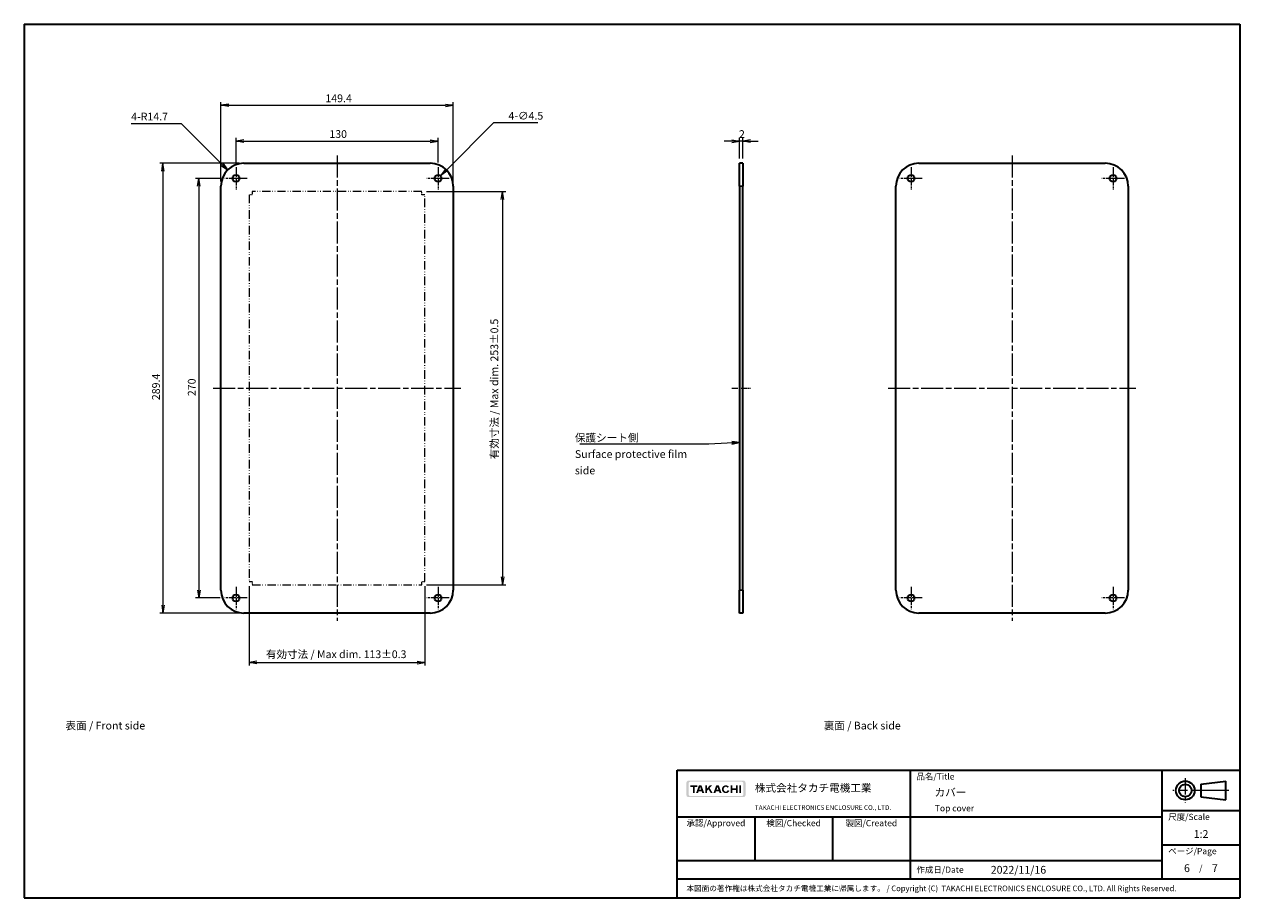
# Model space of a CAD drawing. Units: millimetres. Extents: x 36 to 6222, y 20 to 1144.
# Drawn here: x 4648 to 5430, y 20 to 582 of the extents above; entities that cross this region are included whole.
import ezdxf
from ezdxf.enums import TextEntityAlignment as Align

# ---------------------------------------------------------------- set-up
doc = ezdxf.new("R2010")
doc.units = ezdxf.units.MM
doc.header["$LTSCALE"] = 2.5
doc.linetypes.add('CHAIN', pattern=[0.35429999999999995, 0.2362, -0.0295, 0.0591, -0.0295])
doc.linetypes.add('DASH_DOUBLE_DOT', pattern=[0.43979999999999997, 0.24, -0.06, 0.0098, -0.06, 0.01, -0.06])
doc.layers.get('Defpoints').update_dxf_attribs({"lineweight": 25})
for name, color, linetype, lineweight in [('Border (ISO)', 7, 'Continuous', 35), ('Center Mark (ISO)', 131, 'Continuous', 18), ('Centerline (ISO)', 131, 'Continuous', 18), ('Dimension (ISO)', 7, 'Continuous', 18), ('Dimension (ISO) @ 1', 7, 'Continuous', 18), ('Hatch (ISO)', 1, 'Continuous', 18), ('Sketch Geometry (ISO)', 7, 'Continuous', 18), ('Symbol (ISO)', 7, 'Continuous', 18), ('Symbol (ISO) @ 1', 7, 'Continuous', 18), ('Title (ISO)', 7, 'Continuous', 35), ('Visible (ISO)', 7, 'Continuous', 35), ('Visible Narrow (ISO)', 7, 'Continuous', 25)]:
    doc.layers.add(name, color=color, linetype=linetype, lineweight=lineweight)
doc.styles.add('Note Text (TK)', font='MS PGothic.ttf')
doc.styles.add('文字スタイル40', font='MS PGothic.ttf')
doc.styles.add('文字スタイル67', font='arial.ttf')
doc.dimstyles.new('Default - Method 1b (TK)', dxfattribs={"dimscale": 2.5, "dimtxt": 2.5, "dimasz": 2.5, "dimexe": 1, "dimexo": 1.499999999999999, "dimgap": 1, "dimtad": 1, "dimdsep": 46, "dimtxsty": 'Note Text (TK)', "dimblk": 'OPEN', "dimcen": 0.09, "dimdle": 5, "dimclrd": 100, "dimclre": 100, "dimclrt": 7, "dimadec": 1, "dimazin": 1, "dimtfac": 1, "dimtmove": 0, "dimatfit": 3, "dimldrblk": 'OPEN', "dimfxl": 1, "dimtolj": 1, "dimlwd": -1, "dimlwe": -1, "dimarcsym": 0})
doc.dimstyles.new('Default - Method 1b (TK)$7', dxfattribs={"dimscale": 2.5, "dimtxt": 2.5, "dimasz": 2.5, "dimexe": 1, "dimexo": 1.499999999999999, "dimgap": 1, "dimtad": 1, "dimdsep": 46, "dimtxsty": 'Note Text (TK)', "dimblk": 'OPEN', "dimcen": 0.09, "dimdle": 5, "dimclrd": 100, "dimclre": 100, "dimclrt": 7, "dimadec": 1, "dimazin": 1, "dimtfac": 1, "dimtmove": 0, "dimatfit": 3, "dimldrblk": 'OPEN', "dimfxl": 1, "dimtolj": 1, "dimlwd": -1, "dimlwe": -1, "dimarcsym": 0})

# ---------------------------------------------------------------- blocks, each defined once
blk = doc.blocks.new('図面枠 tk図枠')
at = {"layer": 'Border (ISO)'}
for p, q in [((14.49999999999999, 289), (405.4999999999999, 289)), ((14.49999999999999, 289), (14.50000000000001, 8.000000000000007)), ((405.4999999999999, 289), (405.4999999999999, 8.000000000000007)), ((14.50000000000001, 8.000000000000007), (405.4999999999999, 8.000000000000007))]:
    blk.add_line(p, q, dxfattribs=at)
blk = doc.blocks.new('表題欄 tk表題欄')
at = {"layer": 'Hatch (ISO)'}
h = blk.add_hatch(color=256, dxfattribs=at)
edge = h.paths.add_edge_path(flags=0)
edge.add_arc((95.444849922821, 237.346881026017), 0.5958259999999996, 269.9999999999897, 360)
edge.add_line((96.040675922821, 237.3468810260171), (96.04067592282095, 240.7585970260168))
edge.add_arc((95.44484992282096, 240.7585970260169), 0.5958259999999996, 0, 90.0000000000068)
edge.add_line((95.44484992282091, 241.3544230260169), (79.00658192282103, 241.3544230260169))
edge.add_arc((79.00658192282103, 240.7585970260169), 0.5958259999999996, 90, 180)
edge.add_line((78.41075592282102, 240.7585970260168), (78.41075592282081, 237.3468810260171))
edge.add_arc((79.00658192282081, 237.3468810260168), 0.5958259999999996, 180, 270.0000000000205)
edge.add_line((79.00658192282103, 236.7510550260168), (95.44484992282091, 236.751055026017))
edge = h.paths.add_edge_path()
edge.add_line((77.70882392282107, 241.0034570260169), (77.70882392282107, 237.1020210260171))
edge.add_arc((78.41075592282097, 237.102021026017), 0.7019319999998935, 180, 270.000000000008)
edge.add_line((78.41075592282105, 236.4000890260172), (96.04067592282101, 236.4000890260172))
edge.add_arc((96.040675922821, 237.102021026017), 0.7019319999998921, 270, 360)
edge.add_line((96.7426079228209, 237.1020210260171), (96.74260792282098, 241.0034570260169))
edge.add_arc((96.04067592282107, 241.003457026017), 0.7019319999998921, 0, 90.00000000000873)
edge.add_line((96.04067592282095, 241.705389026017), (78.41075592282105, 241.7053890260169))
edge.add_arc((78.41075592282105, 241.0034570260169), 0.7019319999999984, 90.00000000000072, 180)
for points in [[(78.94128592282102, 240.1954190260171), (78.94128592282102, 239.7056990260171), (79.79013392282097, 239.7056990260171), (79.79013392282097, 237.7060090260171), (80.37779792282102, 237.7060090260171), (80.37779792282102, 239.7056990260171), (81.22664592282104, 239.7056990260171), (81.22664592282104, 240.1954190260171)], [(85.55355153134052, 237.7060090260171), (84.81294043548178, 238.9396854897348), (84.28739592282106, 238.3724785432585), (84.28739592282106, 237.7060090260171), (83.76502792282103, 237.7060090260171), (83.76502792282103, 240.1954190260171), (84.28739592282106, 240.1954190260171), (84.28739592282106, 239.1472136578642), (85.2586086041826, 240.1954190260171), (85.97643794456017, 240.1954190260171), (85.18872726044239, 239.3452627384302), (86.172817922821, 237.7060090260171)], [(91.96090243223207, 240.1954190260171), (91.96090243223207, 237.7060090260171), (92.4791894322321, 237.7060090260171), (92.4791894322321, 238.7058540260171), (93.63819343223211, 238.7058540260171), (93.63819343223211, 237.7060090260171), (94.15648043223207, 237.7060090260171), (94.15648043223207, 240.1954190260171), (93.63819343223211, 240.1954190260171), (93.63819343223211, 239.195574026017), (92.4791894322321, 239.195574026017), (92.4791894322321, 240.1954190260171)], [(94.71149643223212, 240.1954190260171), (94.71149643223212, 237.7060090260171), (95.2338644322322, 237.7060090260171), (95.2338644322322, 240.1954190260171)]]:
    blk.add_hatch(color=256, dxfattribs=at).paths.add_polyline_path(points)
h = blk.add_hatch(color=256, dxfattribs=at)
h.paths.add_polyline_path([(82.45967999495221, 238.7589070260171), (81.8218998506899, 238.7589070260171), (82.14078992282104, 239.627313026017)], flags=0)
h.paths.add_polyline_path([(82.64850318183746, 238.2447010260171), (81.63307666380464, 238.2447010260171), (81.43526189659153, 237.7060090260171), (80.81854592282102, 237.7060090260171), (81.73268992282102, 240.1954190260171), (82.54888992282102, 240.1954190260171), (83.46303392282098, 237.7060090260171), (82.84631794905052, 237.7060090260171)])
h = blk.add_hatch(color=256, dxfattribs=at)
h.paths.add_polyline_path([(87.39654585068993, 238.7589070260171), (88.03432599495216, 238.7589070260171), (87.71543592282107, 239.627313026017)], flags=0)
h.paths.add_polyline_path([(87.00990789659151, 237.7060090260171), (87.20772266380467, 238.2447010260171), (88.22314918183736, 238.2447010260171), (88.42096394905047, 237.7060090260171), (89.03767992282091, 237.7060090260171), (88.123535922821, 240.1954190260171), (87.30733592282104, 240.1954190260171), (86.39319192282105, 237.7060090260171)])
h = blk.add_hatch(color=256, dxfattribs=at)
edge = h.paths.add_edge_path()
edge.add_arc((90.39257192282079, 238.9507140260171), 1.273272000000011, 38.55054079078439, 336.5820184016556)
edge.add_line((91.56096443223191, 238.4446700260172), (91.04202846323602, 238.6694270587604))
edge.add_ellipse((90.392571922821, 238.9507140260171), major_axis=(0, -0.7998759999999119), ratio=0.8673469387756529, start_angle=128.5505407907963, end_angle=426.582018401653, ccw=False)
edge.add_line((90.96328818027123, 239.4055047731898), (91.38834540645578, 239.7442231660233))
at = {"layer": 'Title (ISO)'}
for p, q in [((74.70882392282105, 245.052739026017), (255.7088239228211, 245.052739026017)), ((74.70882392282105, 204.052739026017), (74.70882392282105, 245.052739026017)), ((149.7088239228211, 245.052739026017), (149.7088239228211, 210.052739026017)), ((230.7088239228211, 245.052739026017), (230.7088239228211, 210.052739026017)), ((255.7088239228211, 245.052739026017), (255.7088239228211, 204.052739026017)), ((243.2088239228211, 240.552739026017), (251.2088239228211, 241.552739026017)), ((243.2088239228211, 240.552739026017), (243.2088239228211, 236.552739026017)), ((251.2088239228211, 235.552739026017), (251.2088239228211, 241.552739026017)), ((243.2088239228211, 236.552739026017), (251.2088239228211, 235.552739026017)), ((230.7088239228211, 232.052739026017), (255.7088239228211, 232.052739026017)), ((74.70882392282105, 230.052739026017), (230.7088239228211, 230.0527390260171)), ((99.70882392282105, 230.052739026017), (99.70882392282108, 216.052739026017)), ((124.708823922821, 230.052739026017), (124.708823922821, 216.052739026017)), ((230.7088239228211, 221.052739026017), (255.7088239228211, 221.052739026017)), ((74.70882392282105, 216.052739026017), (230.7088239228211, 216.052739026017)), ((255.7088239228211, 210.052739026017), (74.70882392282105, 210.052739026017)), ((74.70882392282105, 204.052739026017), (255.7088239228211, 204.052739026017))]:
    blk.add_line(p, q, dxfattribs=at)
at = {"layer": 'Title (ISO)', "color": 4, "linetype": 'CHAIN', "lineweight": 18, "ltscale": 8.889559745788574}
blk.add_line((238.2088239228211, 242.5527390260171), (238.2088239228211, 234.552739026017), dxfattribs=at)
at = {"layer": 'Title (ISO)', "color": 4, "linetype": 'CHAIN', "lineweight": 18, "ltscale": 20.00163269042969}
blk.add_line((252.2088239228211, 238.552739026017), (234.2088239228211, 238.552739026017), dxfattribs=at)
at = {"layer": 'Title (ISO)'}
for radius in [3, 2]:
    blk.add_circle((238.2088239228211, 238.5527390260171), radius, dxfattribs=at)
at = {"layer": 'Title (ISO)', "color": 1, "char_height": 2.000000029802322, "line_spacing_factor": 1.5, "style": 'Note Text (TK)'}
for s, insert, attachment_point in [('\\fＭＳ Ｐゴシック|b0|i0;{\\H2.0000;品名/Title}', (151.708823922821, 243.052739026017), 4), ('\\fＭＳ Ｐゴシック|b0|i0;{\\H2.0000;尺度/Scale}', (232.7088239228211, 230.052739026017), 4), ('\\fＭＳ Ｐゴシック|b0|i0;{\\H2.0000;承認/Approved}', (87.20882392282105, 228.052739026017), 5), ('\\fＭＳ Ｐゴシック|b0|i0;{\\H2.0000;検図/Checked}', (112.208823922821, 228.0527390260171), 5), ('\\fＭＳ Ｐゴシック|b0|i0;{\\H2.0000;製図/Created}', (137.208823922821, 228.052739026017), 5), ('\\fＭＳ Ｐゴシック|b0|i0;{\\H2.0000;ページ/Page}', (232.7088239228211, 219.052739026017), 4), ('\\fＭＳ Ｐゴシック|b0|i0;{\\H2.0000;作成日/Date}', (151.708823922821, 213.052739026017), 4)]:
    blk.add_mtext(s, dxfattribs=dict(at, insert=insert, attachment_point=attachment_point))
at = {"layer": 'Title (ISO)', "color": 7, "line_spacing_factor": 1.5, "style": 'Note Text (TK)'}
for s, insert, char_height, attachment_point in [('株式会社タカチ電機工業', (99.74260792282095, 239.052739026017), 2.5, 4), ('\\fArial|b0|i0;{\\H1.4986;TAKACHI ELECTRONICS ENCLOSURE CO., LTD.}', (99.74260792282095, 233.052739026017), 1.49859994649887, 4), ('\\fＭＳ Ｐゴシック|b0|i0;{\\H2.0000;/}', (243.2088239228211, 213.5527390260171), 2.000000029802322, 5), ('\\fＭＳ Ｐゴシック|b0|i0;{\\H1.8000;本図面の著作権は株式会社タカチ電機工業に帰属します。 / Copyright (C)\xa0 TAKACHI ELECTRONICS ENCLOSURE CO., LTD. All Rights Reserved.}', (77.70882392282107, 207.052739026017), 1.800000071525573, 4)]:
    blk.add_mtext(s, dxfattribs=dict(at, insert=insert, char_height=char_height, attachment_point=attachment_point))
at = {"layer": 'Title (ISO)', "color": 7}
for tag, p, height, style in [('<品名>_001', (157.5383693773665, 236.7885344805625), 2.5, 'Note Text (TK)'), ('<Title>_001', (157.708823922821, 231.5520568828656), 2.000000029802322, '文字スタイル67'), ('<型番>_001', (157.6576875571527, 219.9930798731327), 3.000000119209289, '文字スタイル40'), ('<総ページ数>_001', (246.7926307410029, 212.302739026017), 2.5, 'Note Text (TK)'), ('作成日_001', (175.5895057410029, 211.7814322078352), 2.5, 'Note Text (TK)'), ('<ページ_No.>_001', (237.9488807410029, 212.302739026017), 2.5, 'Note Text (TK)')]:
    blk.add_attdef(tag, p, '', height=height, dxfattribs=dict(at, style=style))
at = {"layer": 'Title (ISO)', "color": 7, "style": 'Note Text (TK)'}
for tag, p in [('<尺度>', (243.2088239228211, 224.552739026017)), ('<部品サイズ>', (112.208823922821, 213.052739026017))]:
    blk.add_attdef(tag, text='', height=2.5, dxfattribs=at).set_placement(p, align=Align.MIDDLE_CENTER)
blk = doc.blocks.new('_Open')
at = {"color": 0, "linetype": 'ByBlock', "lineweight": -2}
for p, q in [((-1, 0.1666666666666666), (0, 0)), ((-1, -0.1666666666666666), (0, 0)), ((0, 0), (-1, 0))]:
    blk.add_line(p, q, dxfattribs=at)
blk = doc.blocks.new('*D43')
at = {"layer": 'Defpoints', "color": 0}
for p in [(4914.132161995182, 506.8740487246068), (4784.132161995181, 490.1240487246068), (4914.132161995182, 490.1240487246068)]:
    blk.add_point(p, dxfattribs=at)
at = {"layer": 'Dimension (ISO)', "color": 100}
for p, q in [((4784.132161995181, 493.1240487246068), (4784.132161995181, 508.8740487246068)), ((4914.132161995182, 493.1240487246068), (4914.132161995182, 508.8740487246068)), ((4789.132161995182, 506.8740487246068), (4909.132161995181, 506.8740487246068))]:
    blk.add_line(p, q, dxfattribs=at)
at = {"layer": 'Dimension (ISO)', "color": 100, "xscale": 5, "yscale": 5, "zscale": 5, "rotation": 180}
blk.add_blockref('_Open', (4784.132161995181, 506.8740487246068), dxfattribs=at)
at = {"layer": 'Dimension (ISO)', "color": 100, "xscale": 5, "yscale": 5, "zscale": 5}
blk.add_blockref('_Open', (4914.132161995182, 506.8740487246068), dxfattribs=at)
at = {"layer": 'Dimension (ISO)', "color": 7, "insert": (4844.188980176999, 511.3740487246068), "char_height": 5, "attachment_point": 4, "style": 'Note Text (TK)'}
blk.add_mtext('\\A1;130', dxfattribs=at)
blk = doc.blocks.new('*D44')
at = {"layer": 'Defpoints', "color": 0}
for p in [(4923.832161995182, 529.8740487246068), (4774.432161995182, 477.8740487246068), (4923.832161995182, 477.8740487246068)]:
    blk.add_point(p, dxfattribs=at)
at = {"layer": 'Dimension (ISO)', "color": 100}
for p, q in [((4774.432161995182, 480.8740487246068), (4774.432161995182, 531.8740487246068)), ((4923.832161995182, 480.8740487246068), (4923.832161995182, 531.8740487246068)), ((4779.432161995182, 529.8740487246068), (4918.832161995182, 529.8740487246068))]:
    blk.add_line(p, q, dxfattribs=at)
at = {"layer": 'Dimension (ISO)', "color": 100, "xscale": 5, "yscale": 5, "zscale": 5, "rotation": 180}
blk.add_blockref('_Open', (4774.432161995182, 529.8740487246068), dxfattribs=at)
at = {"layer": 'Dimension (ISO)', "color": 100, "xscale": 5, "yscale": 5, "zscale": 5}
blk.add_blockref('_Open', (4923.832161995182, 529.8740487246068), dxfattribs=at)
at = {"layer": 'Dimension (ISO)', "color": 7, "insert": (4841.617957449726, 534.3740487246068), "char_height": 5, "attachment_point": 4, "style": 'Note Text (TK)'}
blk.add_mtext('\\A1;149.4', dxfattribs=at)
blk = doc.blocks.new('*D45')
at = {"layer": 'Defpoints', "color": 0}
for p in [(4778.737692311742, 488.2685184080542), (4789.132161995186, 477.8740487246141)]:
    blk.add_point(p, dxfattribs=at)
at = {"layer": 'Dimension (ISO)', "color": 100}
for p, q in [((4716.712139042274, 518.152731603407), (4748.853479116379, 518.1527316034062)), ((4748.853479116379, 518.1527316034062), (4775.202158405809, 491.8040523139866))]:
    blk.add_line(p, q, dxfattribs=at)
at = {"layer": 'Dimension (ISO)', "color": 100, "xscale": 5, "yscale": 5, "zscale": 5, "rotation": 315.0000000000113}
blk.add_blockref('_Open', (4778.737692311742, 488.2685184080542), dxfattribs=at)
at = {"layer": 'Dimension (ISO)', "color": 7, "insert": (4716.712139042274, 522.6427316034066), "char_height": 5, "attachment_point": 4, "style": 'Note Text (TK)'}
blk.add_mtext('\\A1;\\fＭＳ Ｐゴシック|b0|i0;{\\H4.9800;4-R14.7}', dxfattribs=at)
blk = doc.blocks.new('*D46')
at = {"layer": 'Defpoints', "color": 0}
for p in [(4776.882161995181, 482.8740487246068), (4760.132161995181, 212.8740487246068), (4776.882161995181, 212.8740487246068)]:
    blk.add_point(p, dxfattribs=at)
at = {"layer": 'Dimension (ISO)', "color": 100}
for p, q in [((4773.882161995181, 482.8740487246068), (4758.132161995181, 482.8740487246068)), ((4760.132161995181, 477.8740487246068), (4760.132161995181, 217.8740487246068)), ((4773.882161995181, 212.8740487246068), (4758.132161995181, 212.8740487246068))]:
    blk.add_line(p, q, dxfattribs=at)
at = {"layer": 'Dimension (ISO)', "color": 100, "xscale": 5, "yscale": 5, "zscale": 5}
for p, rotation in [((4760.132161995181, 482.8740487246068), 90), ((4760.132161995181, 212.8740487246068), 270)]:
    blk.add_blockref('_Open', p, dxfattribs=dict(at, rotation=rotation))
at = {"layer": 'Dimension (ISO)', "color": 7, "insert": (4755.632161995182, 342.7320032700614), "char_height": 5, "attachment_point": 4, "rotation": 90, "style": 'Note Text (TK)'}
blk.add_mtext('\\A1;270', dxfattribs=at)
blk = doc.blocks.new('*D47')
at = {"layer": 'Defpoints', "color": 0}
for p in [(4789.132161995182, 492.5740487246075), (4737.132161995181, 203.1740487246061), (4789.132161995182, 203.1740487246061)]:
    blk.add_point(p, dxfattribs=at)
at = {"layer": 'Dimension (ISO)', "color": 100}
for p, q in [((4786.132161995181, 492.5740487246075), (4735.13216199518, 492.5740487246076)), ((4737.132161995181, 487.5740487246075), (4737.132161995181, 208.1740487246061)), ((4786.132161995181, 203.1740487246061), (4735.13216199518, 203.1740487246061))]:
    blk.add_line(p, q, dxfattribs=at)
at = {"layer": 'Dimension (ISO)', "color": 100, "xscale": 5, "yscale": 5, "zscale": 5}
for p, rotation in [((4737.132161995181, 492.5740487246075), 90), ((4737.132161995181, 203.1740487246061), 270)]:
    blk.add_blockref('_Open', p, dxfattribs=dict(at, rotation=rotation))
at = {"layer": 'Dimension (ISO)', "color": 7, "insert": (4732.632161995181, 340.1609805427887), "char_height": 5, "attachment_point": 4, "rotation": 90, "style": 'Note Text (TK)'}
blk.add_mtext('\\A1;289.4', dxfattribs=at)
blk = doc.blocks.new('*D48')
at = {"layer": 'Defpoints', "color": 0}
for p in [(4792.632161995181, 223.3740487246068), (4905.632161995182, 223.3740487246068), (4905.632161995182, 171.3740487246068)]:
    blk.add_point(p, dxfattribs=at)
at = {"layer": 'Dimension (ISO)', "color": 100}
for p, q in [((4792.632161995181, 220.3740487246069), (4792.632161995181, 169.3740487246068)), ((4905.632161995182, 220.3740487246069), (4905.632161995182, 169.3740487246068)), ((4797.632161995181, 171.3740487246068), (4900.632161995181, 171.3740487246068))]:
    blk.add_line(p, q, dxfattribs=at)
at = {"layer": 'Dimension (ISO)', "color": 100, "xscale": 5, "yscale": 5, "zscale": 5, "rotation": 180}
blk.add_blockref('_Open', (4792.632161995181, 171.3740487246068), dxfattribs=at)
at = {"layer": 'Dimension (ISO)', "color": 100, "xscale": 5, "yscale": 5, "zscale": 5}
blk.add_blockref('_Open', (4905.632161995182, 171.3740487246068), dxfattribs=at)
at = {"layer": 'Dimension (ISO)', "color": 7, "insert": (4803.350116540636, 176.6563214518795), "char_height": 5, "attachment_point": 4, "style": 'Note Text (TK)'}
blk.add_mtext('\\A1;\\fＭＳ Ｐゴシック|b0|i0;{\\H4.9800;有効寸法 / Max dim. 113±0.3}', dxfattribs=at)
blk = doc.blocks.new('*D49')
at = {"layer": 'Defpoints', "color": 0}
for p in [(4903.632161995181, 474.3740487246068), (4903.632161995181, 221.3740487246068), (4955.632161995182, 221.3740487246068)]:
    blk.add_point(p, dxfattribs=at)
at = {"layer": 'Dimension (ISO)', "color": 100}
for p, q in [((4906.632161995181, 474.3740487246068), (4957.632161995181, 474.3740487246068)), ((4955.632161995182, 469.3740487246068), (4955.632161995182, 226.3740487246068)), ((4906.632161995181, 221.3740487246068), (4957.632161995181, 221.3740487246068))]:
    blk.add_line(p, q, dxfattribs=at)
at = {"layer": 'Dimension (ISO)', "color": 100, "xscale": 5, "yscale": 5, "zscale": 5}
for p, rotation in [((4955.632161995182, 474.3740487246068), 90), ((4955.632161995182, 221.3740487246068), 270)]:
    blk.add_blockref('_Open', p, dxfattribs=dict(at, rotation=rotation))
at = {"layer": 'Dimension (ISO)', "color": 7, "insert": (4950.349889267909, 302.0920032700614), "char_height": 5, "attachment_point": 4, "rotation": 90, "style": 'Note Text (TK)'}
blk.add_mtext('\\A1;\\fＭＳ Ｐゴシック|b0|i0;{\\H4.9800;有効寸法 / Max dim. 253±0.5}', dxfattribs=at)
blk = doc.blocks.new('*D50')
at = {"layer": 'Defpoints', "color": 0}
for p in [(4912.541171737509, 481.283058466935), (4915.723152252851, 484.4650389822787)]:
    blk.add_point(p, dxfattribs=at)
at = {"layer": 'Dimension (ISO)', "color": 100}
for p, q in [((4949.899100677813, 518.6409874072491), (4919.258686158784, 488.0005728882115)), ((4978.410362150754, 518.6409874072491), (4949.899100677813, 518.6409874072491)), ((4913.952161995181, 482.8740487246063), (4914.31216199518, 482.8740487246068)), ((4914.132161995182, 482.6940487246065), (4914.13216199518, 483.0540487246066))]:
    blk.add_line(p, q, dxfattribs=at)
at = {"layer": 'Dimension (ISO)', "color": 100, "xscale": 5, "yscale": 5, "zscale": 5, "rotation": 225.0000000000082}
blk.add_blockref('_Open', (4915.723152252851, 484.4650389822787), dxfattribs=at)
at = {"layer": 'Dimension (ISO)', "color": 7, "insert": (4959.452407605298, 523.1309874072487), "char_height": 5, "attachment_point": 4, "style": 'Note Text (TK)'}
blk.add_mtext('\\A1;\\fＭＳ Ｐゴシック|b0|i0;{\\H4.9800;4-∅4.5}', dxfattribs=at)
blk = doc.blocks.new('*D51')
at = {"layer": 'Defpoints', "color": 0}
for p in [(5108.178031502163, 506.8740487246068), (5108.178031502163, 492.5740487246075), (5110.178031502162, 492.5740487246075)]:
    blk.add_point(p, dxfattribs=at)
at = {"layer": 'Dimension (ISO)', "color": 100}
for p, q in [((5108.178031502163, 495.5740487246075), (5108.178031502163, 508.8740487246068)), ((5110.178031502162, 495.5740487246075), (5110.178031502162, 508.8740487246068)), ((5103.178031502163, 506.8740487246068), (5098.178031502162, 506.8740487246068)), ((5110.178031502162, 506.8740487246068), (5108.178031502163, 506.8740487246068)), ((5115.178031502162, 506.8740487246068), (5120.178031502162, 506.8740487246068))]:
    blk.add_line(p, q, dxfattribs=at)
at = {"layer": 'Dimension (ISO)', "color": 100, "xscale": 5, "yscale": 5, "zscale": 5}
blk.add_blockref('_Open', (5108.178031502163, 506.8740487246068), dxfattribs=at)
at = {"layer": 'Dimension (ISO)', "color": 100, "xscale": 5, "yscale": 5, "zscale": 5, "rotation": 180}
blk.add_blockref('_Open', (5110.178031502162, 506.8740487246068), dxfattribs=at)
at = {"layer": 'Dimension (ISO)', "color": 7, "insert": (5107.729167865798, 511.3740487246068), "char_height": 5, "attachment_point": 4, "style": 'Note Text (TK)'}
blk.add_mtext('\\A1;2', dxfattribs=at)

msp = doc.modelspace()

# ---------------------------------------------------------------- linework, layer by layer
at = {"layer": 'Center Mark (ISO)', "linetype": 'CHAIN', "ltscale": 8.056153297424316}
for p, q in [((4784.132161995181, 490.1240487246068), (4784.132161995181, 475.6240487246068)), ((4914.132161995182, 490.1240487246068), (4914.132161995182, 475.6240487246068)), ((5218.450761749096, 490.1240487246068), (5218.450761749096, 475.6240487246068)), ((5348.450761749096, 490.1240487246068), (5348.450761749096, 475.6240487246068)), ((4791.382161995182, 482.8740487246068), (4776.882161995181, 482.8740487246068)), ((4921.382161995182, 482.8740487246068), (4906.882161995181, 482.8740487246068)), ((5225.700761749096, 482.8740487246068), (5211.200761749097, 482.8740487246068)), ((5355.700761749097, 482.8740487246068), (5341.200761749096, 482.8740487246068)), ((4784.132161995181, 220.1240487246068), (4784.132161995181, 205.6240487246068)), ((4914.132161995182, 220.1240487246068), (4914.132161995182, 205.6240487246068)), ((5218.450761749096, 220.1240487246068), (5218.450761749096, 205.6240487246068)), ((5348.450761749096, 220.1240487246068), (5348.450761749096, 205.6240487246068)), ((4791.382161995182, 212.8740487246068), (4776.882161995181, 212.8740487246068)), ((4921.382161995182, 212.8740487246068), (4906.882161995181, 212.8740487246068)), ((5225.700761749096, 212.8740487246068), (5211.200761749097, 212.8740487246068)), ((5355.700761749097, 212.8740487246068), (5341.200761749096, 212.8740487246068))]:
    msp.add_line(p, q, dxfattribs=at)
at = {"layer": 'Centerline (ISO)', "linetype": 'CHAIN', "ltscale": 23.99096870422363}
for p, q in [((4849.132161995181, 497.5740487246075), (4849.132161995181, 198.1740487246061)), ((5283.450761749096, 497.5740487246075), (5283.450761749096, 198.1740487246061)), ((4769.432161995182, 347.8740487246068), (4928.832161995182, 347.8740487246068)), ((5203.750761749096, 347.8740487246068), (5363.150761749095, 347.8740487246068))]:
    msp.add_line(p, q, dxfattribs=at)
at = {"layer": 'Centerline (ISO)', "linetype": 'CHAIN', "ltscale": 6.667144298553466}
msp.add_line((5103.178031502166, 347.8740487246068), (5115.178031502166, 347.8740487246068), dxfattribs=at)
at = {"layer": 'Sketch Geometry (ISO)', "color": 4, "linetype": 'DASH_DOUBLE_DOT', "lineweight": 18, "ltscale": 0.8950814008712769}
for p, q in [((4794.632161995181, 472.3740487246068), (4792.632161995181, 472.3740487246068)), ((4794.632161995181, 474.3740487246068), (4794.632161995181, 472.3740487246068)), ((4903.632161995181, 472.3740487246068), (4903.632161995181, 474.3740487246068)), ((4905.632161995182, 472.3740487246068), (4903.632161995181, 472.3740487246068)), ((4792.632161995181, 223.3740487246068), (4794.632161995181, 223.3740487246068)), ((4794.632161995181, 223.3740487246068), (4794.632161995181, 221.3740487246068)), ((4903.632161995181, 221.3740487246068), (4903.632161995181, 223.3740487246068)), ((4903.632161995181, 223.3740487246068), (4905.632161995182, 223.3740487246068))]:
    msp.add_line(p, q, dxfattribs=at)
at = {"layer": 'Sketch Geometry (ISO)', "color": 4, "linetype": 'DASH_DOUBLE_DOT', "lineweight": 18, "ltscale": 9.13171672821045}
for p, q in [((4792.632161995181, 472.3740487246068), (4792.632161995181, 223.3740487246068)), ((4905.632161995182, 223.3740487246068), (4905.632161995182, 472.3740487246068))]:
    msp.add_line(p, q, dxfattribs=at)
at = {"layer": 'Sketch Geometry (ISO)', "color": 4, "linetype": 'DASH_DOUBLE_DOT', "lineweight": 18, "ltscale": 8.851426124572752}
for p, q in [((4903.632161995181, 474.3740487246068), (4794.632161995181, 474.3740487246068)), ((4794.632161995181, 221.3740487246068), (4903.632161995181, 221.3740487246068))]:
    msp.add_line(p, q, dxfattribs=at)
at = {"layer": 'Visible (ISO)'}
for p, q in [((4789.132161995182, 492.5740487246075), (4909.132161995181, 492.5740487246075)), ((5110.178031502162, 492.5740487246075), (5108.178031502163, 492.5740487246075)), ((5108.178031502166, 477.8740487246068), (5108.178031502163, 492.5740487246075)), ((5110.178031502162, 492.5740487246075), (5110.178031502166, 477.8740487246068)), ((5223.450761749096, 492.5740487246075), (5343.450761749096, 492.5740487246075)), ((4774.432161995182, 217.8740487246068), (4774.432161995182, 477.8740487246068)), ((4923.832161995182, 477.8740487246068), (4923.832161995182, 217.8740487246068)), ((5108.178031502166, 477.8740487246068), (5108.178031502166, 217.8740487246068)), ((5110.178031502166, 217.8740487246068), (5110.178031502166, 477.8740487246068)), ((5208.750761749096, 217.8740487246068), (5208.750761749096, 477.8740487246068)), ((5358.150761749095, 477.8740487246068), (5358.150761749095, 217.8740487246068)), ((5108.178031502163, 203.1740487246061), (5108.178031502166, 217.8740487246068)), ((5110.178031502166, 217.8740487246068), (5110.178031502162, 203.1740487246061)), ((4909.132161995181, 203.1740487246061), (4789.132161995182, 203.1740487246061)), ((5110.178031502162, 203.1740487246061), (5108.178031502163, 203.1740487246061)), ((5343.450761749096, 203.1740487246061), (5223.450761749096, 203.1740487246061))]:
    msp.add_line(p, q, dxfattribs=at)
for centre in [(4784.132161995181, 482.8740487246068), (4914.132161995182, 482.8740487246068), (5218.450761749096, 482.8740487246068), (5348.450761749096, 482.8740487246068), (4784.132161995181, 212.8740487246068), (4914.132161995182, 212.8740487246068), (5218.450761749096, 212.8740487246068), (5348.450761749096, 212.8740487246068)]:
    msp.add_circle(centre, 2.249999999999998, dxfattribs=at)
for centre, radius, start, end in [((4789.132161995182, 477.8740487246068), 14.69999999999998, 90, 180), ((4909.132161995181, 477.8740487246068), 14.69999999999993, 0, 90), ((5223.450761749096, 477.8740487246068), 14.69999999999993, 90, 180), ((5343.450761749096, 477.8740487246068), 14.69999999999998, 0, 90), ((4789.132161995182, 217.8740487246068), 14.69999999999998, 180, 270), ((4909.132161995181, 217.8740487246068), 14.69999999999999, 270, 0), ((5223.450761749096, 217.8740487246068), 14.69999999999999, 180, 270), ((5343.450761749096, 217.8740487246068), 14.69999999999998, 270, 0)]:
    msp.add_arc(centre, radius, start, end, dxfattribs=at)
at = {"layer": 'Visible Narrow (ISO)'}
for p, q in [((5110.178031502166, 477.8740487246068), (5108.178031502166, 477.8740487246068)), ((5110.178031502166, 217.8740487246068), (5108.178031502166, 217.8740487246068))]:
    msp.add_line(p, q, dxfattribs=at)

# ---------------------------------------------------------------- block references
at = {"xscale": 2, "yscale": 2, "zscale": 2}
msp.add_blockref('図面枠 tk図枠', (4618.916666666666, 4), dxfattribs=at)
ref = msp.add_blockref('表題欄 tk表題欄', (4918.499018821025, -388.1054780520353), dxfattribs=dict(xscale=2, yscale=2, zscale=2))
ref.add_attrib('<品名>_001', 'カバー', (5233.575757575756, 85.2727272727273), dxfattribs={"layer": 'Title (ISO)', "color": 7, "height": 5, "style": 'Note Text (TK)'})
ref.add_attrib('<尺度>_001', '1:2', (5400.342803030303, 58.5), dxfattribs={"layer": 'Title (ISO)', "color": 7, "height": 5, "style": 'Note Text (TK)'})
ref.add_attrib('作成日_001', '2022/11/16', (5269.749053030302, 35.45738636363637), dxfattribs={"layer": 'Title (ISO)', "color": 7, "height": 5, "style": 'Note Text (TK)'})
ref.add_attrib('<Title>_001', 'Top cover', (5233.785698042613, 75.55525236592042), dxfattribs={"layer": 'Title (ISO)', "color": 7, "height": 4.000000059604644, "style": '文字スタイル67'})
ref.add_attrib('<ページ_No.>_001', '6', (5394.098484848484, 36.5), dxfattribs={"layer": 'Title (ISO)', "color": 7, "height": 5, "style": 'Note Text (TK)'})
ref.add_attrib('<総ページ数>_001', '7', (5412.084280303029, 36.5), dxfattribs={"layer": 'Title (ISO)', "color": 7, "height": 5, "style": 'Note Text (TK)'})

# ---------------------------------------------------------------- texts
at = {"layer": 'Symbol (ISO)', "color": 7, "char_height": 5, "style": 'Note Text (TK)'}
for s, insert, width, attachment_point, line_spacing_factor in [('\\fＭＳ Ｐゴシック|b0|i0;保護シート側\\P\\fＭＳ Ｐゴシック|b0|i0;Surface protective film side', (5002.174601103463, 318.4944264874139), 86.1988353729248, 1, 1.265217423439025), ('\\fＭＳ Ｐゴシック|b0|i0;裏面 / Back side', (5162.257577164735, 130.7367263339292), 53.56725215911865, 4, 1.5)]:
    msp.add_mtext(s, dxfattribs=dict(at, insert=insert, width=width, attachment_point=attachment_point, line_spacing_factor=line_spacing_factor))
at = {"layer": 'Symbol (ISO)', "color": 7, "insert": (4674.402415958213, 130.7367263339292), "char_height": 5, "attachment_point": 4, "line_spacing_factor": 1.5, "style": 'Note Text (TK)'}
msp.add_mtext('\\fＭＳ Ｐゴシック|b0|i0;表面 / Front side', dxfattribs=at)

# ---------------------------------------------------------------- dimensions: what is measured, and where the dimension line sits
at = {"layer": 'Dimension (ISO) @ 1', "color": 100}
dim = msp.add_linear_dim(base=(4923.832161995182, 529.8740487246068), p1=(4774.432161995182, 477.8740487246068), p2=(4923.832161995182, 477.8740487246068), dimstyle='Default - Method 1b (TK)', override={"dimscale": 1, "dimtxt": 5, "dimasz": 5, "dimexe": 2, "dimexo": 2.999999999999999, "dimgap": 2, "dimdec": 2, "dimcen": 0.18, "dimtol": 0, "dimlim": 0, "dimtp": 0, "dimtm": 0, "dimtdec": 2, "dimtix": 0, "dimtofl": 0, "dimtmove": 0, "dimatfit": 1}, dxfattribs=at)
dim.commit()
dim.dimension.update_dxf_attribs({"geometry": '*D44', "text_midpoint": (4849.132161995181, 529.8740487246068), "dimtype": 128})
dim = msp.add_radius_dim(center=(4789.132161995186, 477.8740487246141), mpoint=(4778.737692311742, 488.2685184080542), text='\\fＭＳ Ｐゴシック|b0|i0;{\\H4.9800;4-<>}', dimstyle='Default - Method 1b (TK)', override={"dimscale": 1, "dimtxt": 5, "dimasz": 5, "dimexe": 2, "dimexo": 2.999999999999999, "dimgap": 2, "dimtih": 1, "dimtoh": 1, "dimdec": 2, "dimlfac": 1, "dimcen": 0, "dimtol": 0, "dimlim": 0, "dimtp": 0, "dimtm": 0, "dimtdec": 2, "dimtix": 0, "dimtofl": 0, "dimtmove": 0, "dimatfit": 3}, dxfattribs=at)
dim.commit()
dim.dimension.update_dxf_attribs({"geometry": '*D45', "text_midpoint": (4728.41230949682, 518.1527316034066), "dimtype": 132})
dim = msp.add_diameter_dim_2p(p1=(4912.541171737509, 481.283058466935), p2=(4915.723152252851, 484.4650389822787), text='\\fＭＳ Ｐゴシック|b0|i0;{\\H4.9800;4-<>}', dimstyle='Default - Method 1b (TK)', override={"dimscale": 1, "dimtxt": 5, "dimasz": 5, "dimexe": 2, "dimexo": 2.999999999999999, "dimgap": 2, "dimtih": 1, "dimtoh": 1, "dimdec": 2, "dimlfac": 1, "dimcen": 0.18, "dimtol": 0, "dimlim": 0, "dimtp": 0, "dimtm": 0, "dimtdec": 2, "dimtix": 0, "dimtofl": 0, "dimtmove": 0, "dimatfit": 3}, dxfattribs=at)
dim.commit()
dim.dimension.update_dxf_attribs({"geometry": '*D50', "text_midpoint": (4968.931384878025, 518.6409874072486), "dimtype": 131})
for base, p1, p2, angle, override, picture, middle in [((4914.132161995182, 506.8740487246068), (4784.132161995181, 490.1240487246068), (4914.132161995182, 490.1240487246068), 180, {"dimscale": 1, "dimtxt": 5, "dimasz": 5, "dimexe": 2, "dimexo": 2.999999999999999, "dimgap": 2, "dimdec": 2, "dimcen": 0.18, "dimtol": 0, "dimlim": 0, "dimtp": 0, "dimtm": 0, "dimtdec": 2, "dimtix": 0, "dimtofl": 0, "dimtmove": 0, "dimatfit": 1}, '*D43', (4849.132161995181, 506.8740487246068)), ((5108.178031502163, 506.8740487246068), (5110.178031502162, 492.5740487246075), (5108.178031502163, 492.5740487246075), 180, {"dimscale": 1, "dimtxt": 5, "dimasz": 5, "dimexe": 2, "dimexo": 2.999999999999999, "dimgap": 2, "dimdec": 2, "dimcen": 0.18, "dimtol": 0, "dimlim": 0, "dimtp": 0, "dimtm": 0, "dimtdec": 2, "dimtix": 0, "dimtofl": 1, "dimtmove": 0, "dimatfit": 1}, '*D51', (5109.178031502162, 506.8740487246068)), ((4737.132161995181, 203.1740487246061), (4789.132161995182, 492.5740487246075), (4789.132161995182, 203.1740487246061), 270, {"dimscale": 1, "dimtxt": 5, "dimasz": 5, "dimexe": 2, "dimexo": 2.999999999999999, "dimgap": 2, "dimdec": 2, "dimcen": 0.18, "dimtol": 0, "dimlim": 0, "dimtp": 0, "dimtm": 0, "dimtdec": 2, "dimtix": 0, "dimtofl": 0, "dimtmove": 0, "dimatfit": 1}, '*D47', (4737.132161995181, 347.8740487246068)), ((4760.132161995181, 212.8740487246068), (4776.882161995181, 482.8740487246068), (4776.882161995181, 212.8740487246068), 90, {"dimscale": 1, "dimtxt": 5, "dimasz": 5, "dimexe": 2, "dimexo": 2.999999999999999, "dimgap": 2, "dimdec": 2, "dimcen": 0.18, "dimtol": 0, "dimlim": 0, "dimtp": 0, "dimtm": 0, "dimtdec": 2, "dimtix": 0, "dimtofl": 0, "dimtmove": 0, "dimatfit": 1}, '*D46', (4760.132161995181, 347.8740487246068))]:
    dim = msp.add_linear_dim(base=base, p1=p1, p2=p2, angle=angle, dimstyle='Default - Method 1b (TK)', override=override, dxfattribs=at)
    dim.commit()
    dim.dimension.update_dxf_attribs({"geometry": picture, "text_midpoint": middle, "dimtype": 128})
for base, p1, p2, angle, override, picture, middle in [((4955.632161995182, 221.3740487246068), (4903.632161995181, 474.3740487246068), (4903.632161995181, 221.3740487246068), 90, {"dimscale": 1, "dimtxt": 5, "dimasz": 5, "dimexe": 2, "dimexo": 2.999999999999999, "dimgap": 2, "dimdec": 2, "dimcen": 0.18, "dimtol": 1, "dimlim": 0, "dimtp": 0.5, "dimtm": 0.5, "dimtdec": 2, "dimtix": 0, "dimtofl": 0, "dimtmove": 0, "dimatfit": 1}, '*D49', (4955.632161995182, 347.8740487246068)), ((4905.632161995182, 171.3740487246068), (4792.632161995181, 223.3740487246068), (4905.632161995182, 223.3740487246068), 180, {"dimscale": 1, "dimtxt": 5, "dimasz": 5, "dimexe": 2, "dimexo": 2.999999999999999, "dimgap": 2, "dimdec": 2, "dimcen": 0.18, "dimtol": 1, "dimlim": 0, "dimtp": 0.3, "dimtm": 0.3, "dimtdec": 2, "dimtix": 0, "dimtofl": 0, "dimtmove": 0, "dimatfit": 1}, '*D48', (4849.132161995181, 171.3740487246068))]:
    dim = msp.add_linear_dim(base=base, p1=p1, p2=p2, angle=angle, text='\\fＭＳ Ｐゴシック|b0|i0;{\\H4.9800;有効寸法 / Max dim. <>}', dimstyle='Default - Method 1b (TK)', override=override, dxfattribs=at)
    dim.commit()
    dim.dimension.update_dxf_attribs({"geometry": picture, "text_midpoint": middle, "dimtype": 128})

# ---------------------------------------------------------------- leaders
at = {"layer": 'Symbol (ISO) @ 1', "color": 100, "annotation_type": 0, "has_hookline": 1, "hookline_direction": 1, "text_width": 82.98295454545456}
msp.add_leader([(5108.178031502166, 312.9388708656297), (5088.373436476388, 311.7809726931205)], dimstyle='Default - Method 1b (TK)$7', override={"dimscale": 1, "dimtxt": 5, "dimasz": 5, "dimgap": 0, "dimtad": 1}, dxfattribs=at)

doc.saveas('drawing.dxf')
